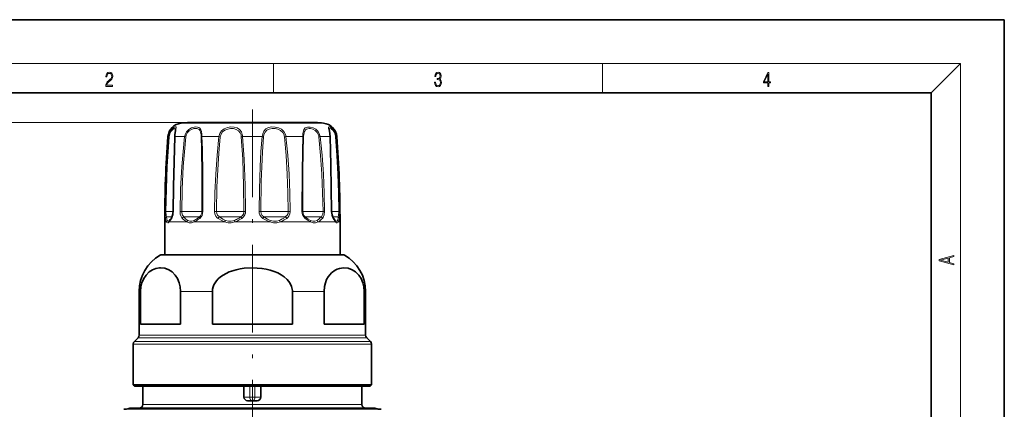
# Model space of a CAD drawing. Extents: x 0 to 210, y 0 to 297.
# Drawn here: x 75 to 210, y 244 to 297 of the extents above; entities that cross this region are included whole.
import ezdxf

# ---------------------------------------------------------------- set-up
doc = ezdxf.new("R2010")
doc.units = 0
doc.linetypes.add('DASHDOT', pattern=[18.5, 12, -3, 0.5, -3])

msp = doc.modelspace()

# ---------------------------------------------------------------- linework, layer by layer
at = {"color": 7, "lineweight": 35}
for p, q in [((210, 297), (0, 297)), ((210, 0), (210, 297)), ((200, 287), (20, 287)), ((200, 10), (200, 287)), ((99.535927, 282.936829), (98.482506, 282.936829)), ((115.69281, 282.936829), (99.535927, 282.936829)), ((95.087662, 264.80777), (95.087662, 269.30777)), ((95.766411, 269.510254), (95.750725, 269.493805)), ((118.42453, 269.493866), (118.408905, 269.510254)), ((119.087662, 264.80777), (119.087662, 269.30777)), ((94.637657, 264.80777), (96.161736, 264.80777)), ((96.161736, 264.80777), (119.537659, 264.80777)), ((91.587662, 253.81488), (91.587662, 259.802704)), ((91.791679, 255.30777), (91.791679, 259.802704)), ((97.268906, 255.30777), (97.268906, 259.802704)), ((101.610435, 255.30777), (101.610435, 259.802704)), ((112.56488, 255.30777), (112.56488, 259.802704)), ((116.90641, 255.30777), (116.90641, 259.802704)), ((122.383636, 255.30777), (122.383636, 259.802704)), ((122.587662, 253.81488), (122.587662, 259.802704)), ((93.48513, 255.30777), (91.791679, 255.30777)), ((97.268906, 255.30777), (93.48513, 255.30777)), ((112.56488, 255.30777), (101.610435, 255.30777)), ((122.383636, 255.30777), (116.90641, 255.30777)), ((91.441208, 253.461319), (90.934105, 252.954224)), ((122.734108, 253.461319), (123.241211, 252.954224)), ((90.787659, 247.007767), (90.787659, 252.600662)), ((123.387657, 247.007767), (123.387657, 252.600662)), ((92.783066, 247.007767), (90.787659, 247.007767)), ((90.987656, 246.80777), (90.787659, 247.007767)), ((92.95858, 246.80777), (90.987656, 246.80777)), ((92.087662, 244.30777), (92.087662, 246.80777)), ((123.387657, 247.007767), (92.783066, 247.007767)), ((123.18766, 246.80777), (92.95858, 246.80777)), ((105.925629, 246.80777), (105.925629, 245.30777)), ((108.249687, 246.80777), (108.249687, 245.30777)), ((122.087662, 244.30777), (122.087662, 246.80777)), ((123.18766, 246.80777), (123.387657, 247.007767)), ((106.595726, 244.80777), (107.57959, 244.80777)), ((89.727173, 243.677673), (89.483025, 243.660599)), ((92.363808, 243.80777), (90.309921, 243.80777)), ((92.363808, 243.80777), (123.865387, 243.80777)), ((124.448143, 243.677673), (124.692291, 243.660599))]:
    msp.add_line(p, q, dxfattribs=at)
at = {"color": 7, "lineweight": 13}
for p, q in [((16, 291), (204, 291)), ((110, 291), (110, 287)), ((155, 287), (155, 291)), ((200, 287), (204, 291)), ((204, 6), (204, 291)), ((98.482506, 282.936829), (33.912086, 282.936829)), ((98.482506, 282.936829), (43.205868, 282.936829)), ((98.527695, 282.830933), (97.333626, 282.830933)), ((116.84169, 282.830933), (98.527695, 282.830933)), ((95.534554, 280.993225), (95.612015, 280.993225)), ((96.481644, 280.993225), (96.948853, 280.993225)), ((97.817276, 280.993225), (96.948853, 280.993225)), ((97.817276, 280.993225), (97.978287, 280.970306)), ((100.193146, 280.993225), (102.506531, 280.993225)), ((102.701416, 280.970306), (102.506531, 280.993225)), ((105.752022, 280.993225), (108.423294, 280.993225)), ((111.668785, 280.993225), (111.4739, 280.970306)), ((111.668785, 280.993225), (113.98217, 280.993225)), ((116.35804, 280.993225), (116.197029, 280.970306)), ((116.35804, 280.993225), (117.693672, 280.993225)), ((118.563301, 280.993225), (118.640762, 280.993225)), ((95.129837, 270.724762), (95.25946, 270.721985)), ((96.240547, 270.721985), (95.25946, 270.721985)), ((96.095818, 270.014862), (95.33564, 270.014862)), ((96.270088, 270.724762), (96.240852, 270.723602)), ((97.19368, 270.724762), (97.418152, 270.721985)), ((100.066811, 270.721985), (97.418159, 270.721985)), ((99.785767, 270.014862), (97.698105, 270.014862)), ((99.785767, 270.014862), (99.846809, 270.014862)), ((100.066811, 270.721985), (100.179337, 270.721985)), ((100.308899, 270.724762), (100.179337, 270.721985)), ((102.167778, 270.721985), (101.908592, 270.724762)), ((105.534866, 270.721985), (102.167778, 270.721985)), ((105.332703, 270.014862), (102.576492, 270.014862)), ((105.332703, 270.014862), (105.511673, 270.014862)), ((105.534866, 270.721985), (105.939621, 270.721985)), ((105.939621, 270.721985), (106.164063, 270.724762)), ((108.011253, 270.724762), (108.235695, 270.721985)), ((111.418991, 270.721985), (108.235695, 270.721985)), ((111.349876, 270.014862), (108.663643, 270.014862)), ((111.349876, 270.014862), (111.598824, 270.014862)), ((111.418991, 270.721985), (112.007538, 270.721985)), ((112.266724, 270.724762), (112.007538, 270.721985)), ((113.866432, 270.724762), (113.995987, 270.721985)), ((116.142532, 270.721985), (113.995979, 270.721985)), ((116.224998, 270.014862), (114.328506, 270.014862)), ((116.142532, 270.721985), (116.757172, 270.721985)), ((116.224998, 270.014862), (116.477211, 270.014862)), ((116.981644, 270.724762), (116.757172, 270.721985)), ((117.905235, 270.724762), (117.934471, 270.723602)), ((118.439835, 270.721985), (117.934662, 270.721985)), ((118.651772, 270.014862), (118.07962, 270.014862)), ((118.472145, 269.30777), (118.128838, 269.803711)), ((118.439835, 270.721985), (118.915863, 270.721985)), ((118.651772, 270.014862), (118.839676, 270.014862)), ((119.045479, 270.724762), (118.915863, 270.721985)), ((95.331467, 269.30777), (95.087662, 269.30777)), ((96.556671, 269.30777), (95.703133, 269.30777)), ((98.10984, 269.30777), (96.556671, 269.30777)), ((103.293915, 269.30777), (99.125244, 269.30777)), ((109.494316, 269.30777), (104.680954, 269.30777)), ((115.04998, 269.30777), (110.881409, 269.30777)), ((118.472145, 269.30777), (116.065407, 269.30777)), ((119.087662, 269.30777), (118.843819, 269.30777)), ((96.032555, 264.769165), (94.490433, 264.769165)), ((119.684883, 264.769165), (96.032555, 264.769165)), ((91.791679, 259.802704), (91.587662, 259.802704)), ((101.610435, 259.802704), (97.268906, 259.802704)), ((116.90641, 259.802704), (112.56488, 259.802704)), ((122.587662, 259.802704), (122.383636, 259.802704)), ((93.356613, 253.461319), (91.441208, 253.461319)), ((93.48513, 253.81488), (91.587662, 253.81488)), ((122.734108, 253.461319), (93.356613, 253.461319)), ((122.587662, 253.81488), (93.48513, 253.81488)), ((92.783066, 252.600662), (90.787659, 252.600662)), ((92.911583, 252.954224), (90.934105, 252.954224)), ((123.387657, 252.600662), (92.783066, 252.600662)), ((123.241211, 252.954224), (92.911583, 252.954224)), ((106.734108, 246.80777), (106.734108, 245.30777)), ((107.441208, 246.80777), (107.441208, 245.30777)), ((106.734108, 245.30777), (105.925629, 245.30777)), ((106.734108, 245.30777), (107.441208, 245.30777)), ((108.249687, 245.30777), (107.441208, 245.30777)), ((93.92392, 244.30777), (92.087662, 244.30777)), ((122.087662, 244.30777), (93.92392, 244.30777)), ((91.638138, 243.660599), (89.483025, 243.660599)), ((91.852394, 243.677673), (89.727173, 243.677673)), ((91.638138, 243.660599), (124.692291, 243.660599)), ((124.448143, 243.677673), (91.852394, 243.677673))]:
    msp.add_line(p, q, dxfattribs=at)
at = {"color": 7, "linetype": 'DASHDOT', "lineweight": 13}
msp.add_line((107.087662, 284.684509), (107.087662, 167.480682), dxfattribs=at)
at = {"color": 7, "lineweight": 13}
for points in [[(87.019279, 287.874939), (87.960175, 287.874939), (87.960175, 288.030701), (87.154884, 288.030701), (87.179924, 288.167023), (87.242508, 288.292175), (87.336388, 288.406219), (87.467819, 288.520294), (87.684792, 288.684387), (87.851685, 288.856873), (87.939308, 289.040436), (87.968513, 289.257416), (87.937225, 289.488281), (87.847511, 289.666321), (87.707741, 289.777588), (87.526237, 289.819305), (87.328041, 289.774811), (87.182007, 289.649628), (87.088127, 289.449341), (87.052658, 289.17395), (87.190353, 289.17395), (87.211212, 289.382599), (87.275887, 289.532806), (87.380196, 289.621796), (87.522064, 289.655182), (87.649323, 289.62738), (87.747375, 289.5495), (87.807877, 289.421539), (87.830826, 289.251862), (87.807877, 289.087738), (87.741119, 288.948639), (87.588821, 288.798431), (87.37603, 288.628754), (87.217476, 288.475769), (87.104813, 288.314453), (87.038055, 288.136414), (87.017197, 287.93335)], [(132.021362, 288.431274), (132.021362, 288.42569), (132.052658, 288.1698), (132.146545, 287.980652), (132.294662, 287.861023), (132.494934, 287.819305), (132.688965, 287.861023), (132.837082, 287.975067), (132.930969, 288.158661), (132.96434, 288.400665), (132.947647, 288.57312), (132.899673, 288.714996), (132.822479, 288.820709), (132.71608, 288.890228), (132.866287, 289.059906), (132.918442, 289.315826), (132.889236, 289.521667), (132.807877, 289.680237), (132.676437, 289.783142), (132.505371, 289.819305), (132.325958, 289.777588), (132.190353, 289.666321), (132.102737, 289.482727), (132.067261, 289.240723), (132.196609, 289.240723), (132.219559, 289.421539), (132.28006, 289.557831), (132.373947, 289.641296), (132.503281, 289.671875), (132.618027, 289.644073), (132.707733, 289.571747), (132.766159, 289.457703), (132.787018, 289.315826), (132.764069, 289.151703), (132.699387, 289.037659), (132.590912, 288.965332), (132.44487, 288.943085), (132.392715, 288.945862), (132.392715, 288.804016), (132.455307, 288.806793), (132.615936, 288.781769), (132.730682, 288.706635), (132.79953, 288.581482), (132.822479, 288.406219), (132.79953, 288.219849), (132.734863, 288.08078), (132.628464, 287.994537), (132.486603, 287.966736), (132.350998, 287.997345), (132.248764, 288.089111), (132.184097, 288.233765), (132.163223, 288.431274)], [(177.653488, 287.874939), (177.791183, 287.874939), (177.791183, 288.356171), (177.983124, 288.356171), (177.983124, 288.503601), (177.791183, 288.503601), (177.791183, 289.763672), (177.643066, 289.763672), (177.025543, 288.503601), (177.025543, 288.356171), (177.653488, 288.356171)], [(177.653488, 288.503601), (177.150711, 288.503601), (177.653488, 289.532806)], [(203.092789, 263.422729), (203.092789, 263.566681), (202.480835, 263.737762), (202.480835, 264.413696), (203.092789, 264.582672), (203.092789, 264.726624), (201.092789, 264.157074), (201.092789, 263.992279)], [(202.316711, 263.783661), (201.287506, 264.073639), (202.316711, 264.365723)]]:
    msp.add_lwpolyline(points, close=True, dxfattribs=at)
for points in [[(96.502541, 281.28656), (96.627312, 282.005981), (96.652397, 282.232269), (96.640633, 282.277435), (96.605278, 282.313599), (96.57151, 282.322388), (96.513321, 282.318085), (96.359589, 282.2565), (96.13633, 282.09259), (95.915459, 281.83905), (95.71167, 281.445801), (95.612015, 280.993225)], [(96.564697, 281.950867), (96.551483, 282.042969), (96.53389, 282.072632), (96.487221, 282.098358), (96.434761, 282.098419), (96.329445, 282.062958), (96.204399, 281.984558), (95.94416, 281.702301), (95.777298, 281.363464), (95.696007, 280.970306)], [(100.179123, 281.28656), (100.111565, 281.739105), (100.04586, 281.931519), (99.892212, 282.152893), (99.755852, 282.246216), (99.592552, 282.301849), (99.368317, 282.322968), (99.124306, 282.299072), (98.746841, 282.184509), (98.386002, 281.973816), (98.07354, 281.653381), (97.872169, 281.252563), (97.817276, 280.993225)], [(100.066811, 281.219635), (99.995132, 281.605774), (99.929436, 281.767639), (99.783577, 281.953186), (99.642731, 282.039429), (99.475662, 282.087433), (99.089355, 282.081146), (98.76339, 281.985321), (98.454216, 281.805847), (98.192657, 281.53476), (98.024994, 281.195435), (97.978287, 280.970306)], [(102.506531, 280.993225), (102.62542, 281.424316), (102.878082, 281.795807), (103.244209, 282.075775), (103.677811, 282.247406), (104.131096, 282.319061), (104.581902, 282.30014), (104.997345, 282.183197), (105.335594, 281.96167), (105.579163, 281.636322), (105.706848, 281.28656)], [(102.701416, 280.970306), (102.802811, 281.336029), (103.019287, 281.651245), (103.335884, 281.889191), (103.713676, 282.035095), (104.115593, 282.096985), (104.516998, 282.082031), (104.888298, 281.985077), (105.193703, 281.799683), (105.415871, 281.524445), (105.534866, 281.219635)], [(111.604553, 281.28656), (111.393715, 281.683044), (111.063492, 281.994141), (110.646538, 282.201935), (110.190971, 282.305908), (109.73774, 282.316437), (109.307808, 282.233124), (108.943527, 282.048065), (108.665375, 281.754395), (108.498161, 281.395294), (108.423294, 280.993225)], [(111.418991, 281.219635), (111.238464, 281.556091), (110.953941, 281.820007), (110.590538, 281.996826), (110.190849, 282.08548), (109.790756, 282.095703), (109.40744, 282.027771), (109.073235, 281.870514), (108.822159, 281.623779), (108.663841, 281.301849), (108.599838, 280.970306)], [(116.291962, 281.28656), (116.080345, 281.682404), (115.760567, 281.995331), (115.385872, 282.20224), (114.998489, 282.307678), (114.615051, 282.308136), (114.449829, 282.260162), (114.309761, 282.176086), (114.151787, 281.977539), (114.081436, 281.802277), (114.004501, 281.381287), (113.98217, 280.993225)], [(116.142532, 281.219635), (115.967628, 281.555511), (115.700684, 281.821228), (115.382774, 281.997314), (115.05069, 282.086761), (114.849861, 282.100525), (114.663353, 282.080505), (114.498665, 282.02356), (114.362213, 281.926453), (114.215645, 281.703369), (114.154503, 281.510834), (114.09697, 281.064941), (114.093071, 280.970306)], [(118.513084, 281.28656), (118.357956, 281.68045), (118.130295, 282.001038), (117.897591, 282.205658), (117.692749, 282.310242), (117.605598, 282.32254), (117.573097, 282.314972), (117.536621, 282.28125), (117.523216, 282.234802), (117.527573, 282.123291), (117.594368, 281.781982), (117.674316, 281.271606), (117.693672, 280.993225)], [(118.439835, 281.219635), (118.319786, 281.549896), (118.143349, 281.81897), (117.855827, 282.057983), (117.751564, 282.096497), (117.708931, 282.100586), (117.652893, 282.083221), (117.628723, 282.053864), (117.618408, 282.026123), (117.610619, 281.950867)], [(95.129837, 270.724762), (95.193375, 273.810883), (95.324532, 276.894287), (95.612015, 280.993225)], [(95.25946, 270.721985), (95.317024, 273.802002), (95.435822, 276.879456), (95.696007, 280.970306)], [(96.481644, 280.993225), (96.341003, 275.86792), (96.270081, 270.724762)], [(97.19368, 270.724762), (97.271568, 273.811035), (97.436066, 276.894165), (97.600311, 278.946198), (97.817276, 280.993225)], [(97.418159, 270.721985), (97.48822, 273.802124), (97.636108, 276.879364), (97.783615, 278.927155), (97.978287, 280.970306)], [(100.082245, 280.970306), (100.122536, 279.265137), (100.162773, 275.855011), (100.179337, 270.721985)], [(100.193146, 280.993225), (100.240395, 279.284424), (100.288383, 275.867859), (100.308884, 270.724762)], [(102.506531, 280.993225), (102.247284, 278.433533), (102.072388, 275.866821), (101.962662, 273.296661), (101.9086, 270.724762)], [(102.701416, 280.970306), (102.492523, 278.708801), (102.345398, 276.460449), (102.241966, 274.115479), (102.167778, 270.721985)], [(105.939621, 270.721985), (105.888008, 274.31488), (105.765289, 277.904114), (105.575478, 280.970306)], [(106.164055, 270.724762), (106.105682, 274.324799), (105.96685, 277.920959), (105.752022, 280.993225)], [(108.011261, 270.724762), (108.056961, 273.810791), (108.158829, 276.894348), (108.267807, 278.945953), (108.423294, 280.993225)], [(108.235695, 270.721985), (108.299934, 274.827698), (108.365997, 276.875458), (108.462502, 278.927704), (108.599838, 280.970306)], [(111.4739, 280.970306), (111.705055, 278.415497), (111.86116, 275.854156), (111.959198, 273.288971), (112.00753, 270.721985)], [(111.668785, 280.993225), (111.92804, 278.433533), (112.102928, 275.866791), (112.212646, 273.296722), (112.266708, 270.724762)], [(113.866432, 270.724762), (113.889816, 276.200684), (113.927925, 278.946777), (113.98217, 280.993225)], [(113.995979, 270.721985), (114.014915, 276.18573), (114.046852, 278.927887), (114.093071, 280.970306)], [(116.197029, 280.970306), (116.43264, 278.415497), (116.597702, 275.854218), (116.703987, 273.289032), (116.757156, 270.721985)], [(116.35804, 280.993225), (116.620605, 278.433502), (116.804344, 275.866882), (116.922531, 273.296814), (116.981636, 270.724762)], [(117.905235, 270.724762), (117.810402, 276.89444), (117.693672, 280.993225)], [(118.479309, 280.970306), (118.656258, 278.415283), (118.786018, 275.854675), (118.872086, 273.289154), (118.915848, 270.721985)], [(118.563301, 280.993225), (118.758842, 278.433228), (118.902161, 275.867462), (118.997162, 273.296967), (119.045479, 270.724762)], [(95.17662, 269.803711), (95.145798, 270.06604), (95.129837, 270.724762)], [(95.331467, 269.30777), (95.252396, 269.49115), (95.17662, 269.803711)], [(95.33564, 270.014862), (95.289215, 270.211853), (95.259453, 270.721985)], [(95.445061, 269.519897), (95.386925, 269.702942), (95.335648, 270.014893)], [(95.445076, 269.519928), (95.497864, 269.435852), (95.526505, 269.411774), (95.573021, 269.395996), (95.624832, 269.403748), (95.750725, 269.493805)], [(96.270088, 270.724762), (96.228951, 270.305908), (96.115868, 269.938446), (96.046478, 269.803711)], [(97.498314, 269.803711), (97.324562, 270.068878), (97.22139, 270.398041), (97.193672, 270.724762)], [(97.698105, 270.014862), (97.519928, 270.251099), (97.428421, 270.553925), (97.418144, 270.721985)], [(98.10984, 269.30777), (97.828407, 269.49118), (97.498314, 269.803711)], [(98.234001, 269.519897), (97.988968, 269.702942), (97.698105, 270.014862)], [(98.234001, 269.519928), (98.52227, 269.408752), (98.811165, 269.408783), (99.13739, 269.519897)], [(101.908592, 270.724762), (101.95414, 270.401215), (102.092705, 270.107269), (102.2276, 269.941772), (102.389465, 269.803711)], [(102.167778, 270.721985), (102.205833, 270.473206), (102.321976, 270.248383), (102.576492, 270.014862)], [(102.389465, 269.803711), (102.885429, 269.49115), (103.293793, 269.3078)], [(102.576492, 270.014862), (103.02903, 269.702942), (103.395264, 269.519928)], [(104.629425, 269.519928), (104.202774, 269.408752), (103.808105, 269.408783), (103.395409, 269.519897)], [(105.511673, 270.014862), (105.748047, 270.214355), (105.898918, 270.475006), (105.939629, 270.721985)], [(105.635818, 269.803711), (105.889816, 270.021881), (106.072433, 270.299927), (106.141533, 270.507599), (106.16407, 270.724762)], [(108.539497, 269.803711), (108.2855, 270.021881), (108.102882, 270.299927), (108.033783, 270.507599), (108.011246, 270.724762)], [(108.663643, 270.014862), (108.427269, 270.214355), (108.276398, 270.475006), (108.235687, 270.721985)], [(109.494316, 269.30777), (109.068413, 269.49118), (108.539497, 269.803711)], [(109.545891, 269.519897), (109.156578, 269.702942), (108.663643, 270.014893)], [(109.545891, 269.519928), (109.972572, 269.408752), (110.36718, 269.408752), (110.779915, 269.519897)], [(112.007538, 270.721985), (111.969482, 270.473206), (111.85334, 270.248383), (111.598824, 270.014862)], [(112.266724, 270.724762), (112.221176, 270.401215), (112.082611, 270.107269), (111.947716, 269.941772), (111.785851, 269.803711)], [(115.04998, 269.30777), (114.720688, 269.49115), (114.300507, 269.803711)], [(115.037849, 269.519897), (114.729782, 269.702942), (114.328506, 270.014893)], [(115.037842, 269.519928), (115.364098, 269.408752), (115.652962, 269.408783), (115.941193, 269.519897)], [(116.757172, 270.721985), (116.712898, 270.396973), (116.573921, 270.119812), (116.477211, 270.014862)], [(116.981644, 270.724762), (116.933334, 270.304108), (116.78009, 269.939087), (116.677002, 269.803711)], [(118.128838, 269.803711), (117.97963, 270.164612), (117.905228, 270.724762)], [(118.42453, 269.493866), (118.550446, 269.403748), (118.602226, 269.395966), (118.648712, 269.411743), (118.677361, 269.435822), (118.730179, 269.519897)], [(118.915863, 270.721985), (118.886101, 270.211853), (118.839676, 270.014862)], [(119.045479, 270.724762), (119.029518, 270.06604), (118.998695, 269.803711)], [(95.331467, 269.30777), (95.402298, 269.220367), (95.496605, 269.183502), (95.558418, 269.196625), (95.703133, 269.30777)], [(98.109833, 269.30777), (98.440872, 269.196625), (98.767044, 269.196625), (99.125244, 269.30777)], [(104.680992, 269.3078), (104.205276, 269.196625), (103.759613, 269.196655), (103.293915, 269.30777)], [(109.494316, 269.30777), (109.970062, 269.196625), (110.415665, 269.196625), (110.881409, 269.30777)], [(115.04998, 269.30777), (115.408211, 269.196625), (115.734406, 269.196625), (116.065407, 269.30777)], [(118.472145, 269.30777), (118.616875, 269.196625), (118.678688, 269.183502), (118.773003, 269.220398), (118.843819, 269.30777)]]:
    msp.add_lwpolyline(points, dxfattribs=at)
at = {"color": 7, "lineweight": 35}
for points in [[(96.472733, 281.246613), (96.551292, 281.82254), (96.564697, 281.950867)], [(117.718918, 280.979767), (117.630234, 281.781525), (117.610641, 281.947632), (117.610619, 281.950867)], [(96.456398, 280.979767), (96.278946, 274.149445), (96.240669, 270.723511)], [(117.934654, 270.723511), (117.831787, 277.143127), (117.718918, 280.979767)], [(96.240669, 270.723511), (96.177742, 270.238403), (96.063515, 269.954132)], [(118.111801, 269.954132), (117.989006, 270.271423), (117.934654, 270.723511)], [(118.111801, 269.954132), (118.359383, 269.569794), (118.408905, 269.510254)], [(91.791679, 259.802704), (91.839127, 260.417755), (91.974899, 260.993011), (92.218445, 261.569275), (92.529701, 262.041534), (92.952133, 262.465973), (93.411232, 262.761841), (93.880432, 262.941223), (94.359169, 263.021729)], [(97.268906, 259.802704), (97.221451, 260.417755), (97.085678, 260.993011), (96.842133, 261.569275), (96.530876, 262.041534), (96.108444, 262.465973), (95.649353, 262.761841), (95.084808, 262.965027), (94.50872, 263.027527), (94.359169, 263.021729)], [(101.610435, 259.802704), (101.634232, 260.111908), (101.70472, 260.415771), (101.820297, 260.711487), (101.976875, 260.993011), (102.178276, 261.267548), (102.413795, 261.521545), (102.733513, 261.797272), (103.086487, 262.041534), (103.497009, 262.270782), (103.931343, 262.465973), (104.849533, 262.761841), (105.409431, 262.881805), (105.978615, 262.965027), (107.130806, 263.027527), (107.76091, 263.00473), (108.387146, 262.941254), (108.970955, 262.842499), (109.543259, 262.703857), (110.063423, 262.535492), (110.563087, 262.326782), (111.022766, 262.08194), (111.446198, 261.793884), (111.866234, 261.415375), (112.205574, 260.981842), (112.450249, 260.477936), (112.560173, 259.94043), (112.56488, 259.802704)], [(122.383636, 259.802704), (122.336189, 260.417755), (122.200417, 260.993011), (121.956871, 261.569275), (121.645615, 262.041534), (121.223183, 262.465973), (120.764084, 262.761841), (120.199547, 262.965027), (119.623451, 263.027527), (119.308395, 263.00473), (118.995277, 262.941254), (118.703369, 262.842499), (118.417229, 262.703857), (117.913536, 262.332642), (117.680382, 262.085419), (117.465759, 261.793884), (117.255737, 261.415375), (117.086067, 260.981842), (116.96373, 260.477936), (116.90641, 259.802704)], [(105.925629, 245.30777), (105.969322, 245.128479), (106.083427, 244.9832), (106.239067, 244.882828), (106.413322, 244.826065), (106.595726, 244.80777)], [(108.249687, 245.30777), (108.205994, 245.128479), (108.091888, 244.9832), (107.936249, 244.882828), (107.762001, 244.826065), (107.57959, 244.80777)]]:
    msp.add_lwpolyline(points, dxfattribs=at)
for centre, radius, start, end in [((97.528709, 280.840454), 2, 95.597547, 175.619736), ((107.087662, 183.30777), 99.999999, 94.936494, 95.597547), ((107.087662, 183.30777), 99.999999, 84.402451, 85.063504), ((116.646606, 280.840454), 2, 4.380257, 84.402458), ((248.087662, 269.30777), 153, 175.619736, 179.999995), ((101.022179, 280.833984), 4.568113, 174.817558, 178.171085), ((-33.912338, 269.30777), 153, 360, 4.380257), ((94.383545, 270.683411), 1.814037, 319.690542, 328.956954), ((90.392609, 273.246094), 6.557095, 327.754499, 329.864751), ((97.287659, 259.802704), 5.7, 119.389275, 180.000005), ((94.637779, 264.507141), 0.300615, 90.022938, 119.350685), ((119.537537, 264.507141), 0.300615, 60.64932, 89.97706), ((116.887657, 259.802704), 5.7, 0, 60.610723), ((91.087662, 253.81488), 0.5, 314.999999, 0), ((123.087662, 253.81488), 0.5, 180.000005, 225), ((91.287659, 252.600662), 0.5, 135, 180.000005), ((122.887657, 252.600662), 0.5, 0, 45.000001), ((91.587662, 244.30777), 0.5, 269.999997, 0), ((122.587662, 244.30777), 0.5, 180.000005, 269.999997), ((89.587662, 245.672791), 2, 274.000002, 291.16967), ((124.587662, 245.672791), 2, 248.830332, 266)]:
    msp.add_arc(centre, radius, start, end, dxfattribs=at)
at = {"color": 7, "lineweight": 13}
for centre, radius, start, end in [((95.721733, 281.246613), 0.276784, 246.588923, 264.680585), ((96.481369, 280.960815), 0.031848, 89.513905, 142.797098), ((100.754433, 280.836121), 4.275678, 173.952542, 177.89423), ((96.375206, 280.866852), 3.708454, 1.598647, 5.45912), ((100.225868, 280.535309), 0.458566, 94.087283, 108.271769), ((94.658241, 280.876831), 5.536101, 1.2046, 4.244396), ((104.056587, 280.851227), 1.523523, 4.482877, 13.994544), ((105.981087, 278.520203), 2.483531, 95.291869, 99.399907), ((103.869148, 280.85379), 1.888001, 4.235171, 13.251699), ((108.194229, 278.520203), 2.483532, 80.600091, 84.708136), ((110.301643, 280.842926), 1.179145, 6.200882, 18.631412), ((110.280426, 280.842987), 1.396458, 6.175984, 18.520801), ((113.949448, 280.535309), 0.458566, 71.728229, 85.912722), ((115.006248, 280.840668), 1.197818, 6.212493, 18.444212), ((114.990601, 280.839264), 1.376083, 6.423393, 18.968462), ((117.693947, 280.960815), 0.031848, 37.202907, 90.486114), ((116.865616, 280.842682), 1.618731, 4.522227, 13.466891), ((118.453583, 281.246613), 0.276784, 275.319424, 293.411079), ((116.794769, 280.841492), 1.775026, 4.9038, 14.521669), ((95.632248, 269.282501), 0.30209, 128.256063, 175.198177), ((94.144302, 270.684601), 2.080266, 318.548705, 328.170304), ((90.169327, 273.297852), 6.837345, 327.132078, 329.267253), ((96.235176, 269.859253), 0.196391, 151.074454, 196.40309), ((97.89222, 269.629822), 0.431032, 116.754694, 156.182425), ((98.513252, 269.214417), 0.414047, 132.43271, 166.971788), ((97.942276, 271.819672), 2.776983, 295.219788, 306.507635), ((97.883278, 271.982758), 2.76422, 296.987591, 307.81812), ((96.127853, 274.356445), 5.716577, 307.129285, 310.583079), ((96.397072, 274.011597), 5.458963, 305.856459, 309.573178), ((99.274185, 270.714966), 0.90476, 309.280542, 0.444164), ((99.122986, 270.720581), 1.185736, 309.351743, 0.202335), ((103.06208, 269.400635), 0.783694, 128.327848, 149.066133), ((104.098137, 269.056305), 0.84231, 146.589575, 162.637473), ((105.675911, 269.666168), 1.057143, 187.955772, 199.809265), ((103.385391, 272.671692), 3.388828, 291.538726, 302.04286), ((103.463417, 272.721741), 3.624965, 289.627926, 300.161177), ((102.021927, 274.953949), 6.047497, 301.520624, 305.243398), ((102.305206, 274.806488), 6.009988, 299.722303, 303.653863), ((107.009033, 270.761292), 1.67363, 206.49576, 214.889052), ((107.166283, 270.761292), 1.67363, 325.110953, 333.504238), ((108.499359, 269.666199), 1.057155, 340.189328, 352.042749), ((109.673416, 272.193359), 2.89378, 292.486462, 304.169562), ((110.077179, 269.056305), 0.842311, 17.362539, 33.410434), ((109.7761, 272.315979), 3.205195, 290.176936, 301.651415), ((108.558624, 273.916321), 4.946079, 303.64429, 307.927399), ((108.857361, 273.877014), 5.016695, 301.228046, 305.71424), ((111.113235, 269.400635), 0.783694, 30.933869, 51.67216), ((115.05233, 270.720581), 1.185736, 179.797681, 230.648252), ((114.901131, 270.714966), 0.90476, 179.555838, 230.719463), ((115.661972, 269.214447), 0.41404, 13.025588, 47.564198), ((115.06427, 270.9505), 1.678436, 301.510952, 316.686243), ((115.195381, 270.950897), 1.859687, 297.903158, 312.850996), ((114.034035, 271.984436), 3.138147, 315.854046, 321.125907), ((114.375008, 271.888397), 3.105589, 312.18426, 317.836197), ((116.283096, 269.629822), 0.431032, 23.817565, 63.245298), ((117.94014, 269.859253), 0.196391, 343.596901, 28.925588), ((118.543015, 269.282501), 0.302095, 4.800684, 51.741132), ((117.574684, 269.98877), 1.247506, 337.916337, 351.244834), ((115.462677, 270.396484), 3.398455, 349.870609, 353.552716), ((117.843857, 269.847931), 1.137085, 331.624457, 346.751833), ((116.283585, 270.284576), 2.757323, 345.349893, 349.956736), ((95.957397, 269.340088), 0.25602, 138.298039, 187.246662), ((118.217911, 269.340088), 0.256008, 352.751933, 41.695211)]:
    msp.add_arc(centre, radius, start, end, dxfattribs=at)
for centre, major_axis, ratio, start_param, end_param in [((95.474411, 269.802734), (0.295434, 0.052139), 0.823647, 1.9098879197, 2.9265854421), ((99.32431, 269.30777), (0.125776, -0.272354), 0.627157, 3.5852573724, 4.4304806792), ((100.055145, 269.802734), (0.193099, -0.229599), 0.497188, 3.2957196523, 4.3124170575), ((114.120178, 269.802734), (-0.193099, -0.229599), 0.497188, 1.9707682955, 2.9874658179), ((114.850922, 269.30777), (-0.125798, -0.272354), 0.627137, 1.8527516811, 2.6980017759), ((118.700905, 269.802734), (0.295434, -0.052139), 0.823647, 0.2150072504, 1.2317046555), ((107.087662, 245.30777), (0, -0.5), 0.707107, 4.7123889804, 7.853981634)]:
    msp.add_ellipse(centre, major_axis=major_axis, ratio=ratio, start_param=start_param, end_param=end_param, dxfattribs=at)

doc.saveas('drawing.dxf')
